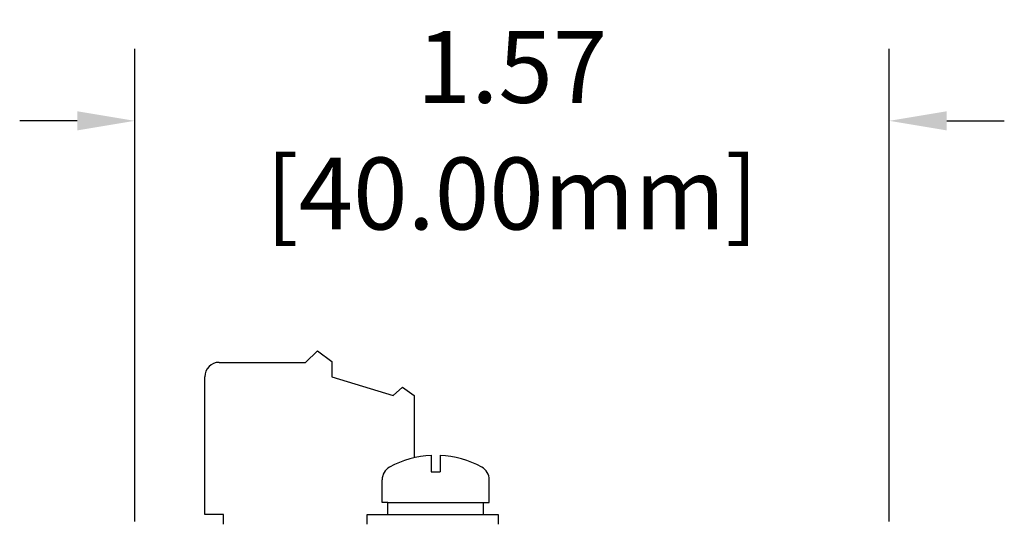
# Model space of a CAD drawing. Units: millimetres. Extents: x 1 to 194, y 3 to 96.
# Drawn here: x 162 to 164, y 91 to 92 of the extents above; entities that cross this region are included whole.
import ezdxf

# ---------------------------------------------------------------- set-up
doc = ezdxf.new("R2010")
doc.units = ezdxf.units.MM
doc.styles.add('N-TRON-B', font='txt')
doc.dimstyles.new('N-Tron 0.0000', dxfattribs={"dimtxt": 0.15, "dimasz": 0.12, "dimexe": 0.15, "dimexo": 0.06, "dimgap": 0.0375, "dimtad": 0, "dimzin": 0, "dimdsep": 46, "dimtxsty": 'N-TRON-B', "dimcen": 0.1, "dimclrd": 5, "dimclre": 5, "dimclrt": 5, "dimadec": 0, "dimazin": 0, "dimtfac": 1, "dimtofl": 0, "dimtmove": 0, "dimatfit": 3, "dimfxl": 1, "dimtfillclr": 5, "dimtolj": 1, "dimtzin": 0, "dimlwd": -1, "dimlwe": -1, "dimarcsym": 0})

# ---------------------------------------------------------------- blocks, each defined once
blk = doc.blocks.new('*D5')
at = {"color": 5, "transparency": 16777216}
for p, q in [((162.3266, 90.5327), (162.3266, 91.5189)), ((163.9014, 90.5327), (163.9014, 91.5189)), ((162.2066, 91.3689), (162.0866, 91.3689)), ((164.0214, 91.3689), (164.1414, 91.3689))]:
    blk.add_line(p, q, dxfattribs=at)
for points in [[(162.2066, 91.3889), (162.2066, 91.3489), (162.3266, 91.3689)], [(164.0214, 91.3889), (164.0214, 91.3489), (163.9014, 91.3689)]]:
    blk.add_solid(points, dxfattribs=at)
at = {"layer": 'DEFPOINTS', "color": 0, "transparency": 16777216}
for p in [(163.9014, 91.3689), (162.3266, 90.4727), (163.9014, 90.4727)]:
    blk.add_point(p, dxfattribs=at)
at = {"color": 5, "transparency": 16777216, "char_height": 0.15, "attachment_point": 5, "style": 'N-TRON-B'}
for s, insert in [('\\A1;1.57', (163.114, 91.4814)), ('\\A1;[40.00mm]', (163.114, 91.2172))]:
    blk.add_mtext(s, dxfattribs=dict(at, insert=insert))

msp = doc.modelspace()

# ---------------------------------------------------------------- linework, layer by layer
for p, q in [((162.6831, 90.865), (162.7078, 90.8892)), ((162.7078, 90.8892), (162.738, 90.8666)), ((162.5029, 90.865), (162.6831, 90.865)), ((162.738, 90.8666), (162.738, 90.8351)), ((162.4729, 90.5473), (162.4729, 90.835)), ((162.738, 90.8351), (162.8659, 90.7955)), ((162.8659, 90.7955), (162.8853, 90.8129)), ((162.8853, 90.8129), (162.9101, 90.796)), ((162.9101, 90.796), (162.9101, 90.6662)), ((162.9456, 90.6713), (162.9456, 90.6369)), ((162.9638, 90.6713), (162.9638, 90.6369)), ((162.843, 90.5728), (162.843, 90.6201)), ((162.9456, 90.6369), (162.9638, 90.6369)), ((163.0664, 90.5728), (163.0664, 90.6201)), ((162.8549, 90.5728), (162.843, 90.5728)), ((162.8549, 90.5479), (162.8549, 90.5728)), ((162.8549, 90.5728), (163.0664, 90.5728)), ((163.0544, 90.5479), (163.0544, 90.5728)), ((162.512, 90.5473), (162.4729, 90.5473)), ((162.512, 90.5277), (162.512, 90.5473)), ((162.8117, 90.5277), (162.8117, 90.5479)), ((162.8117, 90.5479), (163.0852, 90.5479)), ((163.0852, 90.5479), (163.0852, 90.5277))]:
    msp.add_line(p, q)
for centre, radius, start, end in [((162.5029, 90.835), 0.03, 90, 180), ((162.9547, 90.4727), 0.1985, 92.6272, 118.9949), ((162.9547, 90.4727), 0.1985, 61.0051, 87.3728), ((162.873, 90.6201), 0.03, 118.9949, 180), ((163.0364, 90.6201), 0.03, 0, 61.0051)]:
    msp.add_arc(centre, radius, start, end)

# ---------------------------------------------------------------- dimensions: what is measured, and where the dimension line sits
dim = msp.add_linear_dim(base=(163.9014, 91.3689), p1=(162.3266, 90.4727), p2=(163.9014, 90.4727), dimstyle='N-Tron 0.0000', override={"dimpost": '\\X'})
dim.commit()
dim.dimension.update_dxf_attribs({"geometry": '*D5', "text_midpoint": (163.114, 91.3689)})

doc.saveas('drawing.dxf')
